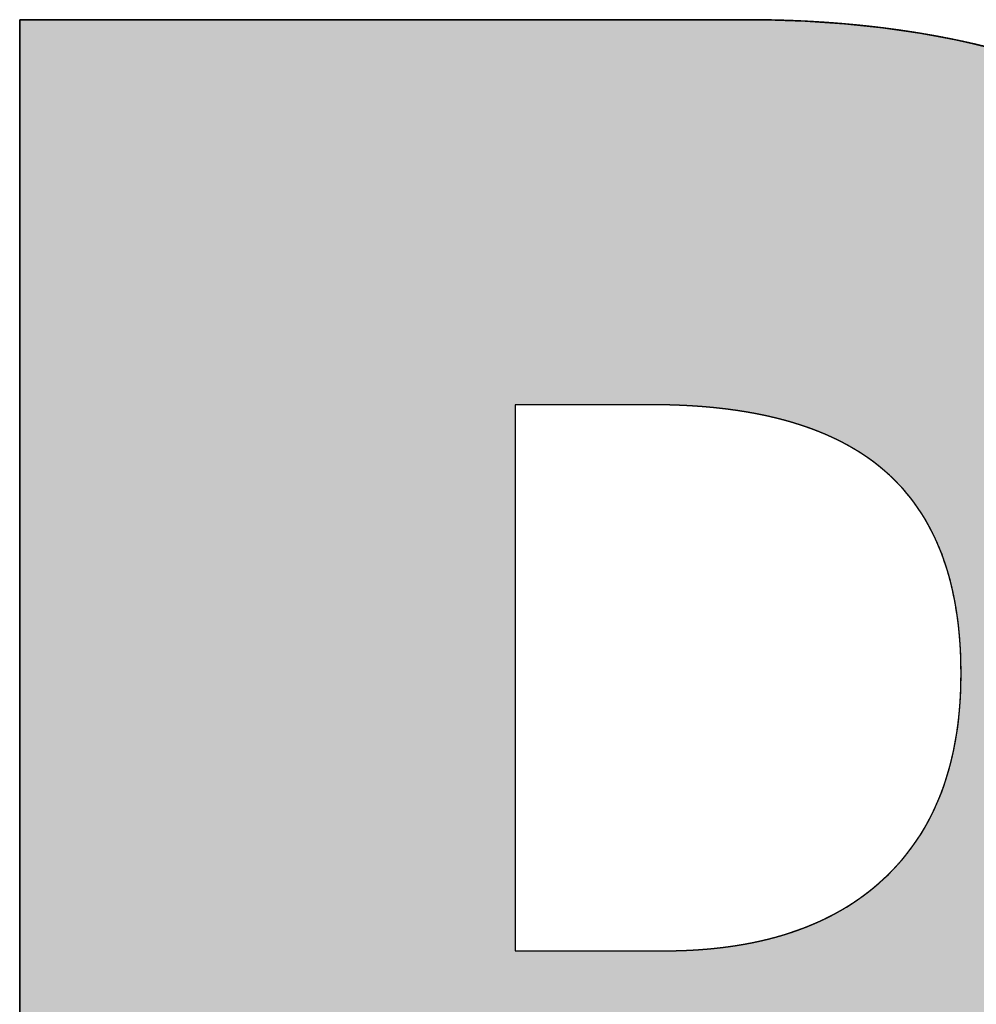
# Model space of a CAD drawing. Units: inches. Extents: x 0.6 to 16.4, y 0.7 to 10.3.
# Drawn here: x 14 to 14.1, y 2 to 2 of the extents above; entities that cross this region are included whole.
import ezdxf

# ---------------------------------------------------------------- set-up
doc = ezdxf.new("R2010")
doc.units = ezdxf.units.IN
doc.header["$MEASUREMENT"] = 0
for name, color, linetype in [('Default', 7, 'Continuous'), ('DV2_Default', 7, 'Continuous'), ('DWGOCC_FORMAT', 7, 'Continuous')]:
    doc.layers.add(name, color=color, linetype=linetype)

# ---------------------------------------------------------------- blocks, each defined once
blk = doc.blocks.new('SE18')
at = {"layer": 'DV2_Default', "linetype": 'Continuous'}
h = blk.add_hatch(color=7, dxfattribs=at)
edge = h.paths.add_edge_path()
edge.add_line((1.321792757596793, 0.06839148969670683), (1.321792757596793, 0.1031123806170869))
edge.add_line((1.321792757596793, 0.1031123806170868), (1.339643708356495, 0.06839148969670648))
edge.add_line((1.339643708356496, 0.06839148969670639), (1.364310101172538, 0.06839148969670639))
edge.add_line((1.364310101172538, 0.06839148969670639), (1.342972260108256, 0.1018112507699661))
edge.add_arc((1.341845151429006, 0.1204392655353694), 0.01866208209377795, 273.4625233388122, 320.1683401060585)
edge.add_line((1.356176318556811, 0.1084855649857508), (1.356367704320744, 0.1087218414642515))
edge.add_line((1.356367704320744, 0.1087218414642515), (1.356555239731669, 0.1089610232211311))
edge.add_line((1.356555239731669, 0.1089610232211311), (1.35673892412869, 0.1092031076128239))
edge.add_line((1.35673892412869, 0.1092031076128239), (1.356918756850925, 0.1094480919957648))
edge.add_line((1.356918756850925, 0.1094480919957648), (1.357094737237473, 0.1096959737263883))
edge.add_line((1.357094737237473, 0.1096959737263883), (1.357266864627439, 0.1099467501611282))
edge.add_line((1.357266864627439, 0.1099467501611282), (1.357435138359941, 0.1102004186564198))
edge.add_line((1.357435138359941, 0.1102004186564198), (1.357599557774083, 0.1104569765686974))
edge.add_line((1.357599557774083, 0.1104569765686974), (1.357760122208981, 0.1107164212543965))
edge.add_line((1.357760122208981, 0.1107164212543965), (1.357916831003736, 0.1109787500699508))
edge.add_line((1.357916831003736, 0.1109787500699508), (1.358069683497453, 0.111243960371795))
edge.add_line((1.358069683497453, 0.111243960371795), (1.35821867902925, 0.1115120495163635))
edge.add_line((1.35821867902925, 0.1115120495163635), (1.35836381693823, 0.1117830148600911))
edge.add_line((1.35836381693823, 0.1117830148600911), (1.358505096563503, 0.1120568537594133))
edge.add_line((1.358505096563503, 0.1120568537594133), (1.358642517244178, 0.1123335635707625))
edge.add_line((1.358642517244178, 0.1123335635707625), (1.358776078319364, 0.1126131416505758))
edge.add_line((1.358776078319364, 0.1126131416505758), (1.358905779128172, 0.1128955853552869))
edge.add_line((1.358905779128172, 0.1128955853552869), (1.359031619009709, 0.1131808920413304))
edge.add_line((1.359031619009709, 0.1131808920413304), (1.359153597303079, 0.1134690590651397))
edge.add_line((1.359153597303079, 0.1134690590651397), (1.359271713347395, 0.1137600837831503))
edge.add_line((1.359271713347395, 0.1137600837831503), (1.359385966481765, 0.1140539635517981))
edge.add_line((1.359385966481765, 0.1140539635517981), (1.359496356045298, 0.1143506957275156))
edge.add_line((1.359496356045298, 0.1143506957275156), (1.359602881377102, 0.1146502776667382))
edge.add_line((1.359602881377102, 0.1146502776667382), (1.359705541816286, 0.1149527067259002))
edge.add_line((1.359705541816286, 0.1149527067259002), (1.359804336701954, 0.1152579802614371))
edge.add_line((1.359804336701954, 0.1152579802614371), (1.359899265373222, 0.115566095629783))
edge.add_line((1.359899265373222, 0.115566095629783), (1.359990327169198, 0.1158770501873723))
edge.add_line((1.359990327169198, 0.1158770501873723), (1.360077521428988, 0.1161908412906394))
edge.add_line((1.360077521428988, 0.1161908412906394), (1.360160847491702, 0.1165074662960199))
edge.add_line((1.360160847491702, 0.1165074662960199), (1.360240304696443, 0.1168269225599472))
edge.add_line((1.360240304696443, 0.1168269225599472), (1.36031589238233, 0.1171492074388567))
edge.add_line((1.36031589238233, 0.1171492074388567), (1.360387609888463, 0.1174743182891826))
edge.add_line((1.360387609888463, 0.1174743182891826), (1.36045545655395, 0.1178022524673601))
edge.add_line((1.36045545655395, 0.1178022524673601), (1.360519431717911, 0.1181330073298228))
edge.add_line((1.360519431717911, 0.1181330073298228), (1.360579534719442, 0.1184665802330058))
edge.add_line((1.360579534719442, 0.1184665802330058), (1.36063576489766, 0.1188029685333438))
edge.add_line((1.36063576489766, 0.1188029685333438), (1.360688121591668, 0.1191421695872714))
edge.add_line((1.360688121591668, 0.1191421695872714), (1.360736604140577, 0.1194841807512232))
edge.add_line((1.360736604140577, 0.1194841807512232), (1.360781211883495, 0.1198289993816335))
edge.add_line((1.360781211883495, 0.1198289993816335), (1.360821944159534, 0.1201766228349372))
edge.add_line((1.360821944159534, 0.1201766228349372), (1.360858800307797, 0.1205270484675687))
edge.add_line((1.360858800307797, 0.1205270484675687), (1.360891779667396, 0.1208802736359624))
edge.add_line((1.360891779667396, 0.1208802736359624), (1.360920881577437, 0.1212362956965536))
edge.add_line((1.360920881577437, 0.1212362956965536), (1.360946105377035, 0.1215951120057763))
edge.add_line((1.360946105377035, 0.1215951120057763), (1.360967450405296, 0.1219567199200657))
edge.add_line((1.360967450405296, 0.1219567199200657), (1.360984916001321, 0.1223211167958556))
edge.add_line((1.360984916001321, 0.1223211167958556), (1.360998501504227, 0.1226882999895813))
edge.add_line((1.360998501504227, 0.1226882999895813), (1.361008206253121, 0.1230582668576767))
edge.add_line((1.361008206253121, 0.1230582668576767), (1.36101402958711, 0.1234310147565769))
edge.add_line((1.36101402958711, 0.1234310147565769), (1.361015970845306, 0.123806541042716))
edge.add_line((1.361015970845306, 0.123806541042716), (1.361012769460064, 0.1242841546926261))
edge.add_line((1.361012769460064, 0.1242841546926261), (1.361003164533304, 0.1247578765185939))
edge.add_line((1.361003164533304, 0.1247578765185939), (1.360987154908457, 0.1252277056945044))
edge.add_line((1.360987154908457, 0.1252277056945044), (1.360964739428972, 0.1256936413942435))
edge.add_line((1.360964739428972, 0.1256936413942435), (1.360935916938281, 0.1261556827916976))
edge.add_line((1.360935916938281, 0.1261556827916976), (1.360900686279836, 0.1266138290607524))
edge.add_line((1.360900686279836, 0.1266138290607524), (1.360859046297062, 0.1270680793752934))
edge.add_line((1.360859046297062, 0.1270680793752934), (1.360810995833411, 0.1275184329092065))
edge.add_line((1.360810995833411, 0.1275184329092065), (1.360756533732321, 0.1279648888363774))
edge.add_line((1.360756533732321, 0.1279648888363774), (1.360695658837228, 0.1284074463306926))
edge.add_line((1.360695658837228, 0.1284074463306926), (1.360628369991574, 0.128846104566037))
edge.add_line((1.360628369991574, 0.128846104566037), (1.3605546660388, 0.1292808627162967))
edge.add_line((1.3605546660388, 0.1292808627162967), (1.36047454582234, 0.1297117199553579))
edge.add_line((1.36047454582234, 0.1297117199553579), (1.360388008185648, 0.1301386754571054))
edge.add_line((1.360388008185648, 0.1301386754571054), (1.360295051972154, 0.1305617283954263))
edge.add_line((1.360295051972154, 0.1305617283954263), (1.360195676025301, 0.1309808779442063))
edge.add_line((1.360195676025301, 0.1309808779442063), (1.360089879188523, 0.1313961232773302))
edge.add_line((1.360089879188523, 0.1313961232773302), (1.359977660305269, 0.1318074635686846))
edge.add_line((1.359977660305269, 0.1318074635686846), (1.359859018218977, 0.1322148979921551))
edge.add_line((1.359859018218977, 0.1322148979921551), (1.35973395177308, 0.1326184257216272))
edge.add_line((1.35973395177308, 0.1326184257216272), (1.359602459811029, 0.1330180459309864))
edge.add_line((1.359602459811029, 0.1330180459309864), (1.359464541176257, 0.1334137577941199))
edge.add_line((1.359464541176257, 0.1334137577941199), (1.359320194712206, 0.1338055604849129))
edge.add_line((1.359320194712206, 0.1338055604849129), (1.359169419262315, 0.1341934531772506))
edge.add_line((1.359169419262315, 0.1341934531772506), (1.359012213670027, 0.1345774350450193))
edge.add_line((1.359012213670027, 0.1345774350450193), (1.358848576778781, 0.1349575052621055))
edge.add_line((1.358848576778781, 0.1349575052621055), (1.358678507432012, 0.1353336630023931))
edge.add_line((1.358678507432012, 0.1353336630023931), (1.35850200447317, 0.1357059074397697))
edge.add_line((1.35850200447317, 0.1357059074397697), (1.358319066745688, 0.1360742377481206))
edge.add_line((1.358319066745688, 0.1360742377481206), (1.358129693093009, 0.1364386531013309))
edge.add_line((1.358129693093009, 0.1364386531013309), (1.357933882358571, 0.1367991526732877))
edge.add_line((1.357933882358571, 0.1367991526732877), (1.357731633385812, 0.1371557356378754))
edge.add_line((1.357731633385812, 0.1371557356378754), (1.357522945018179, 0.1375084011689811))
edge.add_line((1.357522945018179, 0.1375084011689811), (1.357307816099105, 0.1378571484404896))
edge.add_line((1.357307816099105, 0.1378571484404896), (1.357086245472036, 0.1382019766262874))
edge.add_line((1.357086245472036, 0.1382019766262874), (1.356858231980413, 0.1385428849002599))
edge.add_line((1.356858231980413, 0.1385428849002599), (1.356623774467668, 0.1388798724362936))
edge.add_line((1.356623774467668, 0.1388798724362936), (1.356382871777248, 0.1392129384082734))
edge.add_line((1.356382871777248, 0.1392129384082734), (1.356135522752592, 0.1395420819900859))
edge.add_line((1.356135522752592, 0.1395420819900859), (1.355881726237138, 0.1398673023556158))
edge.add_line((1.355881726237138, 0.1398673023556158), (1.355621481074325, 0.1401885986787499))
edge.add_line((1.355621481074325, 0.1401885986787499), (1.355354786107597, 0.1405059701333737))
edge.add_line((1.355354786107597, 0.1405059701333737), (1.355081640180396, 0.1408194158933735))
edge.add_line((1.355081640180396, 0.1408194158933735), (1.354802042136155, 0.1411289351326346))
edge.add_line((1.354802042136155, 0.1411289351326346), (1.354515990818321, 0.1414345270250421))
edge.add_line((1.354515990818321, 0.1414345270250421), (1.35422348507033, 0.1417361907444836))
edge.add_line((1.35422348507033, 0.1417361907444836), (1.353924523735621, 0.1420339254648431))
edge.add_line((1.353924523735621, 0.1420339254648431), (1.353619105657641, 0.1423277303600075))
edge.add_line((1.353619105657641, 0.1423277303600075), (1.353307229679821, 0.1426176046038621))
edge.add_line((1.353307229679821, 0.1426176046038621), (1.352988894645609, 0.1429035473702931))
edge.add_line((1.352988894645609, 0.1429035473702931), (1.352827649530486, 0.1430443141163416))
edge.add_line((1.352827649530486, 0.1430443141163416), (1.35266527253566, 0.1431836701898019))
edge.add_line((1.35266527253566, 0.1431836701898019), (1.352501763557871, 0.1433216155080625))
edge.add_line((1.352501763557871, 0.1433216155080625), (1.352337122493847, 0.1434581499885113))
edge.add_line((1.352337122493847, 0.1434581499885113), (1.352171349240328, 0.1435932735485377))
edge.add_line((1.352171349240328, 0.1435932735485377), (1.352004443694046, 0.1437269861055293))
edge.add_line((1.352004443694046, 0.1437269861055293), (1.351836405751747, 0.1438592875768756))
edge.add_line((1.351836405751747, 0.1438592875768756), (1.35166723531016, 0.1439901778799655))
edge.add_line((1.35166723531016, 0.1439901778799655), (1.351496932266016, 0.1441196569321863))
edge.add_line((1.351496932266016, 0.1441196569321863), (1.351325496516058, 0.1442477246509273))
edge.add_line((1.351325496516058, 0.1442477246509273), (1.351152927957012, 0.1443743809535767))
edge.add_line((1.351152927957012, 0.1443743809535767), (1.350979226485624, 0.1444996257575233))
edge.add_line((1.350979226485624, 0.1444996257575233), (1.350804391998631, 0.1446234589801567))
edge.add_line((1.350804391998631, 0.1446234589801567), (1.350628424392758, 0.1447458805388639))
edge.add_line((1.350628424392758, 0.1447458805388639), (1.350451323564744, 0.1448668903510333))
edge.add_line((1.350451323564744, 0.1448668903510333), (1.350273089411335, 0.1449864883340553))
edge.add_line((1.350273089411335, 0.1449864883340553), (1.350093721829257, 0.1451046744053177))
edge.add_line((1.350093721829257, 0.1451046744053177), (1.349913220715255, 0.145221448482209))
edge.add_line((1.349913220715255, 0.145221448482209), (1.349731585966049, 0.1453368104821173))
edge.add_line((1.349731585966049, 0.1453368104821173), (1.349548817478382, 0.1454507603224311))
edge.add_line((1.349548817478382, 0.1454507603224311), (1.349364915148996, 0.1455632979205395))
edge.add_line((1.349364915148996, 0.1455632979205395), (1.349179878874619, 0.1456744231938307))
edge.add_line((1.349179878874619, 0.1456744231938307), (1.348993708551987, 0.1457841360596945))
edge.add_line((1.348993708551987, 0.1457841360596945), (1.348806404077841, 0.1458924364355174))
edge.add_line((1.348806404077841, 0.1458924364355174), (1.348617965348918, 0.1459993242386903))
edge.add_line((1.348617965348918, 0.1459993242386903), (1.348428392261942, 0.1461047993865998))
edge.add_line((1.348428392261942, 0.1461047993865998), (1.348237684713659, 0.1462088617966351))
edge.add_line((1.348237684713659, 0.1462088617966351), (1.348045842600806, 0.1463115113861857))
edge.add_line((1.348045842600806, 0.1463115113861857), (1.34785286582011, 0.1464127480726387))
edge.add_line((1.34785286582011, 0.1464127480726387), (1.347658754268316, 0.1465125717733846))
edge.add_line((1.347658754268316, 0.1465125717733846), (1.347463507842152, 0.1466109824058099))
edge.add_line((1.347463507842152, 0.1466109824058099), (1.347267126438361, 0.1467079798873043))
edge.add_line((1.347267126438361, 0.1467079798873043), (1.347069609953671, 0.146803564135257))
edge.add_line((1.347069609953671, 0.146803564135257), (1.34687095828482, 0.1468977350670544))
edge.add_line((1.34687095828482, 0.1468977350670544), (1.34667117132855, 0.1469904926000871))
edge.add_line((1.34667117132855, 0.1469904926000871), (1.346470248981593, 0.1470818366517435))
edge.add_line((1.346470248981593, 0.1470818366517435), (1.34626819114068, 0.1471717671394108))
edge.add_line((1.34626819114068, 0.1471717671394108), (1.34606499770255, 0.1472602839804793))
edge.add_line((1.34606499770255, 0.1472602839804793), (1.345860668563942, 0.1473473870923359))
edge.add_line((1.345860668563942, 0.1473473870923359), (1.345655203621588, 0.1474330763923706))
edge.add_line((1.345655203621588, 0.1474330763923706), (1.345448602772221, 0.1475173517979718))
edge.add_line((1.345448602772221, 0.1475173517979718), (1.345240865912585, 0.1476002132265273))
edge.add_line((1.345240865912585, 0.1476002132265273), (1.345031992939409, 0.1476816605954259))
edge.add_line((1.345031992939409, 0.1476816605954259), (1.344821983749432, 0.1477616938220567))
edge.add_line((1.344821983749432, 0.1477616938220567), (1.344610838239387, 0.1478403128238077))
edge.add_line((1.344610838239387, 0.1478403128238077), (1.344398556306013, 0.1479175175180676))
edge.add_line((1.344398556306013, 0.1479175175180676), (1.34418513784604, 0.1479933078222246))
edge.add_line((1.34418513784604, 0.1479933078222246), (1.34397058275621, 0.148067683653669))
edge.add_line((1.34397058275621, 0.148067683653669), (1.343754890933258, 0.1481406449297871))
edge.add_line((1.343754890933258, 0.1481406449297871), (1.343538062273916, 0.1482121915679695))
edge.add_line((1.343538062273916, 0.1482121915679695), (1.343320096674924, 0.1482823234856032))
edge.add_line((1.343320096674924, 0.1482823234856032), (1.343100994033014, 0.1483510406000779))
edge.add_line((1.343100994033014, 0.1483510406000779), (1.342880754244925, 0.1484183428287813))
edge.add_line((1.342880754244925, 0.1484183428287813), (1.342659377207388, 0.1484842300891027))
edge.add_line((1.342659377207388, 0.1484842300891027), (1.342436862817141, 0.14854870229843))
edge.add_line((1.342436862817141, 0.14854870229843), (1.342213210970925, 0.1486117593741527))
edge.add_line((1.342213210970925, 0.1486117593741527), (1.341988421565471, 0.1486734012336584))
edge.add_line((1.341988421565471, 0.1486734012336584), (1.341762494497514, 0.1487336277943365))
edge.add_line((1.341762494497514, 0.1487336277943365), (1.341535429663789, 0.1487924389735746))
edge.add_line((1.341535429663789, 0.1487924389735746), (1.341307226961034, 0.1488498346887623))
edge.add_line((1.341307226961034, 0.1488498346887623), (1.341077886285984, 0.1489058148572879))
edge.add_line((1.341077886285984, 0.1489058148572879), (1.340847407535378, 0.1489603793965393))
edge.add_line((1.340847407535378, 0.1489603793965393), (1.340615790605947, 0.1490135282239056))
edge.add_line((1.340615790605947, 0.1490135282239056), (1.340383035394424, 0.149065261256776))
edge.add_line((1.340383035394424, 0.149065261256776), (1.340149141797552, 0.1491155784125375))
edge.add_line((1.340149141797552, 0.1491155784125375), (1.339914109712065, 0.1491644796085807))
edge.add_line((1.339914109712065, 0.1491644796085807), (1.339677939034695, 0.1492119647622925))
edge.add_line((1.339677939034695, 0.1492119647622925), (1.339440629662183, 0.1492580337910629))
edge.add_line((1.339440629662183, 0.1492580337910629), (1.33920218149126, 0.1493026866122786))
edge.add_line((1.33920218149126, 0.1493026866122786), (1.338962594418664, 0.1493459231433301))
edge.add_line((1.338962594418664, 0.1493459231433301), (1.338721868341132, 0.1493877433016051))
edge.add_line((1.338721868341132, 0.1493877433016051), (1.338480003155397, 0.1494281470044925))
edge.add_line((1.338480003155397, 0.1494281470044925), (1.338236998758193, 0.1494671341693796))
edge.add_line((1.338236998758193, 0.1494671341693796), (1.337992855046265, 0.1495047047136566))
edge.add_line((1.337992855046265, 0.1495047047136566), (1.337747571916339, 0.1495408585547118))
edge.add_line((1.337747571916339, 0.1495408585547118), (1.337501149265155, 0.1495755956099329))
edge.add_line((1.337501149265155, 0.1495755956099329), (1.337253586989442, 0.1496089157967093))
edge.add_line((1.337253586989442, 0.1496089157967093), (1.33700488498595, 0.1496408190324297))
edge.add_line((1.33700488498595, 0.1496408190324297), (1.336755043151404, 0.1496713052344818))
edge.add_line((1.336755043151404, 0.1496713052344818), (1.336504061382538, 0.1497003743202545))
edge.add_line((1.336504061382538, 0.1497003743202545), (1.336251939576092, 0.149728026207137))
edge.add_line((1.336251939576092, 0.149728026207137), (1.335998677628803, 0.1497542608125171))
edge.add_line((1.335998677628803, 0.1497542608125171), (1.335744275437408, 0.1497790780537844))
edge.add_line((1.335744275437408, 0.1497790780537844), (1.335488732898634, 0.1498024778483265))
edge.add_line((1.335488732898634, 0.1498024778483265), (1.335232049909228, 0.1498244601135319))
edge.add_line((1.335232049909228, 0.1498244601135319), (1.334974226365919, 0.1498450247667895))
edge.add_line((1.334974226365919, 0.1498450247667895), (1.334715262165441, 0.1498641717254889))
edge.add_line((1.334715262165441, 0.1498641717254889), (1.334455157204534, 0.1498819009070167))
edge.add_line((1.334455157204534, 0.1498819009070167), (1.334193911379938, 0.1498982122287633))
edge.add_line((1.334193911379938, 0.1498982122287633), (1.333931524588378, 0.1499131056081167))
edge.add_line((1.333931524588378, 0.1499131056081167), (1.333667996726593, 0.1499265809624646))
edge.add_line((1.333667996726593, 0.1499265809624646), (1.333403327691322, 0.1499386382091958))
edge.add_line((1.333403327691322, 0.1499386382091958), (1.333137517379301, 0.1499492772657005))
edge.add_line((1.333137517379301, 0.1499492772657005), (1.332870565687264, 0.149958498049366))
edge.add_line((1.332870565687264, 0.149958498049366), (1.332602472511944, 0.1499663004775802))
edge.add_line((1.332602472511944, 0.1499663004775802), (1.332333237750085, 0.1499726844677332))
edge.add_line((1.332333237750085, 0.1499726844677332), (1.332062861298413, 0.1499776499372127))
edge.add_line((1.332062861298413, 0.1499776499372127), (1.33179134305367, 0.1499811968034073))
edge.add_line((1.33179134305367, 0.1499811968034073), (1.331518682912588, 0.1499833249837055))
edge.add_line((1.331518682912588, 0.1499833249837055), (1.331244880771907, 0.1499840343954966))
edge.add_line((1.331244880771907, 0.1499840343954966), (1.301312010003232, 0.1499840343954966))
edge.add_line((1.301312010003231, 0.1499840343954966), (1.301312010003231, 0.06839148969670641))
edge.add_line((1.301312010003231, 0.06839148969670639), (1.321792757596794, 0.06839148969670639))
h.paths.add_polyline_path([(1.327899118307881, 0.1115112082016738), (1.328016774557693, 0.1115115015100745), (1.328133887843952, 0.1115123815867303), (1.328250458373192, 0.1115138486588227), (1.328366486351937, 0.1115159029535338), (1.328481971986715, 0.1115185446980436), (1.328596915484063, 0.1115217741195351), (1.328711317050498, 0.1115255914451887), (1.328825176892559, 0.1115299969021861), (1.328938495216766, 0.1115349907177088), (1.329051272229652, 0.1115405731189381), (1.329163508137741, 0.1115467443330551), (1.329275203147565, 0.1115535045872413), (1.329386357465658, 0.1115608541086788), (1.329496971298539, 0.1115687931245479), (1.329607044852741, 0.1115773218620306), (1.329716578334791, 0.1115864405483082), (1.329825571951218, 0.1115961494105628), (1.32993402590856, 0.1116064486759749), (1.330041940413329, 0.1116173385717263), (1.330149315672065, 0.1116288193249984), (1.330256151891289, 0.1116408911629716), (1.330362449277535, 0.1116535543128285), (1.330468208037328, 0.1116668090017507), (1.330573428377201, 0.1116806554569185), (1.33067811050368, 0.1116950939055141), (1.330782254623294, 0.111710124574719), (1.330885860942567, 0.111725747691714), (1.330988929668036, 0.1117419634836805), (1.331091461006226, 0.1117587721778004), (1.331193455163662, 0.1117761740012548), (1.331294912346873, 0.1117941691812252), (1.331395832762398, 0.1118127579448935), (1.331496216616751, 0.1118319405194406), (1.33159606411647, 0.1118517171320472), (1.331695375468081, 0.1118720880098962), (1.33179415087811, 0.1118930533801681), (1.33189239055309, 0.1119146134700437), (1.331990094699544, 0.1119367685067059), (1.332087263524008, 0.111959518717335), (1.332183897233003, 0.1119828643291121), (1.332279996033062, 0.1120068055692203), (1.332375560130712, 0.1120313426648392), (1.332470589732484, 0.1120564758431515), (1.3325650850449, 0.1120822053313373), (1.332659046274498, 0.1121085313565797), (1.332752473627799, 0.1121354541460584), (1.332845367311332, 0.1121629739269552), (1.332937727531631, 0.1121910909264519), (1.333029554495221, 0.1122198053717303), (1.333120848408628, 0.1122491174899714), (1.333211609478385, 0.1122790275083561), (1.333301837911019, 0.1123095356540667), (1.333391533913058, 0.1123406421542841), (1.333480697691032, 0.1123723472361893), (1.333569329451468, 0.1124046511269641), (1.333657429400894, 0.1124375540537903), (1.333744997745841, 0.1124710562438489), (1.333832034692836, 0.1125051579243217), (1.33391854044841, 0.1125398593223892), (1.334004515219084, 0.1125751606652332), (1.334089959211395, 0.1126110621800356), (1.33417487263187, 0.1126475640939772), (1.334259255687032, 0.1126846666342405), (1.334343108583415, 0.1127223700280053), (1.334426431527547, 0.1127606745024536), (1.334509224725954, 0.1127995802847672), (1.334591488385165, 0.1128390876021275), (1.334673222711714, 0.1128791966817158), (1.334754427912122, 0.1129199077507126), (1.334835104192919, 0.1129612210363007), (1.334915251760641, 0.113003136765661), (1.334994870821806, 0.1130456551659744), (1.335073961582946, 0.1130887764644224), (1.335152524250594, 0.1131325008881872), (1.335230559031279, 0.1131768286644497), (1.335308066131521, 0.1132217600203913), (1.335385045757853, 0.1132672951831926), (1.335461498116807, 0.1133134343800366), (1.335537423414909, 0.1133601778381039), (1.335612821858685, 0.1134075257845755), (1.335687693654664, 0.1134554784466331), (1.33576203900938, 0.1135040360514585), (1.335835858129357, 0.1135531988262328), (1.33590915122112, 0.1136029669981373), (1.335981918491209, 0.1136533407943534), (1.336054160146142, 0.1137043204420629), (1.336125876392451, 0.1137559061684468), (1.336197067436665, 0.1138080982006859), (1.336267733485313, 0.1138608967659636), (1.336337874744922, 0.1139143020914588), (1.336407491422019, 0.1139683144043548), (1.336476583723137, 0.1140229339318322), (1.336545151854802, 0.1140781609010721), (1.336613196023544, 0.1141339955392566), (1.336680716435888, 0.1141904380735674), (1.336747713298367, 0.1142474887311846), (1.336814186817506, 0.1143051477392909), (1.336880137199833, 0.1143634153250663), (1.336945564651883, 0.1144222917156936), (1.337010469380179, 0.1144817771383537), (1.337137236602425, 0.1146013489060183), (1.337261442870689, 0.1147229694368712), (1.337383088184966, 0.1148466387309113), (1.33750217254526, 0.1149723567881402), (1.337618695951573, 0.1151001236085571), (1.337732658403892, 0.1152299391921607), (1.337844059902233, 0.1153618035389528), (1.337952900446584, 0.1154957166489323), (1.338059180036957, 0.1156316785221003), (1.338162898673344, 0.1157696891584563), (1.338264056355744, 0.115909748557999), (1.338362653084159, 0.1160518567207305), (1.338458688858585, 0.1161960136466491), (1.338552163679033, 0.1163422193357562), (1.338643077545493, 0.1164904737880508), (1.338731430457971, 0.1166407770035334), (1.338817222416459, 0.1167931289822035), (1.338900453420967, 0.1169475297240625), (1.338981123471491, 0.1171039792291086), (1.339059232568026, 0.1172624774973423), (1.33913478071058, 0.1174230245287644), (1.339207767899147, 0.1175856203233741), (1.33927819413373, 0.1177502648811717), (1.339346059414325, 0.1179169582021569), (1.339411363740936, 0.11808570028633), (1.339474107113567, 0.1182564911336912), (1.339534289532208, 0.1184293307442399), (1.339591910996866, 0.1186042191179766), (1.339646971507539, 0.1187811562549013), (1.339699471064227, 0.1189601421550139), (1.339749409666933, 0.1191411768183142), (1.339796787315651, 0.1193242602448019), (1.339841604010385, 0.1195093924344781), (1.339883859751136, 0.1196965733873423), (1.339923554537899, 0.1198858031033936), (1.339960688370679, 0.1200770815826333), (1.339995261249474, 0.1202704088250606), (1.340027273174286, 0.1204657848306758), (1.340056724145107, 0.1206632095994791), (1.340083614161948, 0.1208626831314699), (1.340107943224805, 0.1210642054266486), (1.340129711333676, 0.1212677764850154), (1.340148918488563, 0.1214733963065697), (1.340165564689462, 0.1216810648913116), (1.340179649936379, 0.1218907822392423), (1.340191174229311, 0.1221025483503602), (1.34020013756826, 0.122316363224666), (1.34020653995322, 0.1225322268621598), (1.340210381384198, 0.1227501392628412), (1.34021166186119, 0.1229701004267105), (1.340210402037052, 0.1231942704771485), (1.34020662256464, 0.123416134677663), (1.340200323443954, 0.1236356920369168), (1.340191504674985, 0.1238529415635732), (1.340180166257747, 0.1240678822662953), (1.340166308192233, 0.1242805131537459), (1.340149930478441, 0.1244908332345882), (1.340131033116378, 0.1246988415174846), (1.340109616106037, 0.1249045370110986), (1.340085679447421, 0.1251079187240935), (1.34005922314053, 0.1253089856651317), (1.340030247185364, 0.1255077368428763), (1.339998751581922, 0.1257041712659897), (1.339964736330204, 0.1258982879431358), (1.33992820143021, 0.1260900858829772), (1.339889146881942, 0.1262795640941765), (1.339847572685398, 0.126466721585397), (1.339803478840578, 0.1266515573653026), (1.339756865347484, 0.126834070442555), (1.339707732206112, 0.1270142598258173), (1.339656079416468, 0.1271921245237531), (1.339601906978547, 0.1273676635450247), (1.339545214892352, 0.1275408758982954), (1.339486003157882, 0.1277117605922284), (1.339424271775135, 0.1278803166354865), (1.339360020744113, 0.1280465430367319), (1.339293250064815, 0.1282104388046292), (1.339223959737243, 0.1283720029478403), (1.339152149761395, 0.128531234475028), (1.339077820137272, 0.1286881323948559), (1.339000970864872, 0.1288426957159867), (1.338921601944197, 0.1289949234470829), (1.338839713375243, 0.1291448145968079), (1.338755305158022, 0.1292923681738252), (1.338668377292521, 0.1294375831867969), (1.338578929778746, 0.1295804586443867), (1.338486962616694, 0.129720993555257), (1.338392475806369, 0.129859186928071), (1.338295469347766, 0.1299950377714914), (1.338195943240889, 0.1301285450941823), (1.338093897485733, 0.1302597079048047), (1.337989332082307, 0.1303885252120236), (1.337882247030601, 0.1305149960245005), (1.337772642330624, 0.1306391193508993), (1.33766051798237, 0.1307608941998826), (1.337545873985842, 0.1308803195801134), (1.337428710341035, 0.1309973945002545), (1.337309027047958, 0.1311121179689692), (1.337186824106601, 0.1312244889949197), (1.337062101516969, 0.1313345065867701), (1.336998262496628, 0.1313892676551451), (1.336933760437041, 0.1314434712410129), (1.336868595255595, 0.131497117488943), (1.336802766869679, 0.1315502065435061), (1.336736275196678, 0.1316027385492715), (1.336669120153985, 0.1316547136508088), (1.336601301658989, 0.13170613199269), (1.336532819629078, 0.1317569937194834), (1.336463673981637, 0.1318072989757595), (1.33639386463406, 0.1318570479060872), (1.336323391503727, 0.131906240655038), (1.336252254508032, 0.1319548773671806), (1.336180453564367, 0.1320029581870865), (1.336107988590115, 0.1320504832593246), (1.336034859502668, 0.1320974527284648), (1.335961066219408, 0.132143866739078), (1.335886608657736, 0.1321897254357332), (1.335811486735034, 0.1322350289630014), (1.335735700368689, 0.1322797774654512), (1.335659249476089, 0.1323239710876538), (1.335582133974624, 0.1323676099741782), (1.335504353781682, 0.1324106942695953), (1.335425908814655, 0.1324532241184744), (1.335346798990923, 0.132495199665386), (1.335267024227887, 0.1325366210548999), (1.335186584442924, 0.1325774884315853), (1.33510547955343, 0.1326178019400137), (1.335023709476795, 0.1326575617247543), (1.334941274130399, 0.1326967679303772), (1.334858173431638, 0.1327354207014517), (1.334774407297894, 0.1327735201825484), (1.334689975646565, 0.1328110665182378), (1.334604878395032, 0.1328480598530888), (1.334519115460688, 0.1328845003316719), (1.334432686760918, 0.1329203880985577), (1.334345592213111, 0.1329557232983154), (1.334257831734659, 0.1329905060755152), (1.334169405242946, 0.1330247365747268), (1.334080312655361, 0.1330584149405198), (1.333990553889299, 0.1330915413174654), (1.33390012886214, 0.1331241158501335), (1.333809037491276, 0.1331561386830926), (1.333717279694101, 0.1331876099609146), (1.333624855387994, 0.1332185298281678), (1.333531764490349, 0.1332488984294229), (1.333438006918554, 0.1332787159092508), (1.333343582589993, 0.1333079824122194), (1.333248491422065, 0.1333366980829003), (1.333152733332149, 0.133364863065863), (1.333056308237639, 0.1333924775056778), (1.332959216055924, 0.1334195415469139), (1.332861456704387, 0.1334460553341423), (1.332763030100418, 0.1334720190119327), (1.33266393616141, 0.1334974327248544), (1.332564174804752, 0.1335222966174783), (1.332463745947823, 0.1335466108343732), (1.332362649508024, 0.1335703755201103), (1.332260885402734, 0.1335935908192591), (1.332158453549347, 0.133616256876389), (1.33205535386525, 0.1336383738360714), (1.331951586267829, 0.133659941842875), (1.331847150674481, 0.1336809610413705), (1.331742047002582, 0.1337014315761271), (1.331636275169531, 0.1337213535917154), (1.331529835092709, 0.1337407272327056), (1.331422726689512, 0.1337595526436672), (1.331314949877326, 0.1337778299691701), (1.331206504573537, 0.1337955593537852), (1.331097390695534, 0.1338127409420813), (1.330987608160706, 0.133829374878629), (1.330877156886446, 0.1338454613079985), (1.330766036790134, 0.1338610003747593), (1.330654247789168, 0.1338759922234809), (1.330541789800929, 0.1338904369987346), (1.330428662742809, 0.1339043348450892), (1.330314866532198, 0.1339176859071158), (1.330200401086481, 0.1339304903293832), (1.330085266323049, 0.1339427482564624), (1.329969462159292, 0.133954459832923), (1.329852988512593, 0.1339656252033343), (1.329735845300345, 0.1339762445122674), (1.329618032439937, 0.1339863179042915), (1.329499549848757, 0.1339958455239771), (1.329380397444188, 0.134004827515894), (1.329260575143628, 0.1340132640246119), (1.329140082864461, 0.1340211551947008), (1.329018920524074, 0.1340285011707318), (1.328897088039858, 0.1340353020972733), (1.328774585329201, 0.1340415581188963), (1.32865141230949, 0.13404726938017), (1.328527568898116, 0.134052436025665), (1.328403055012465, 0.1340570581999514), (1.328277870569927, 0.1340611360475985), (1.328152015487895, 0.1340646697131769), (1.328025489683748, 0.1340676593412562), (1.327898293074883, 0.134070105076407), (1.327770425578684, 0.1340720070631982), (1.327641887112541, 0.1340733654462007), (1.327512677593841, 0.1340741803699843), (1.327382796939977, 0.134074451979119), (1.321792757596793, 0.134074451979119), (1.321792757596793, 0.1115112082016734)])
at = {"layer": 'DV2_Default', "color": 7, "linetype": 'Continuous'}
for p, q in [((1.331244880771907, 0.1499840343954966), (1.301312010003232, 0.1499840343954966)), ((1.301312010003231, 0.1499840343954966), (1.301312010003231, 0.06839148969670641)), ((1.327382796939977, 0.134074451979119), (1.321792757596792, 0.134074451979119)), ((1.321792757596793, 0.134074451979119), (1.321792757596793, 0.1115112082016735)), ((1.321792757596793, 0.1115112082016734), (1.327899118307882, 0.1115112082016739))]:
    blk.add_line(p, q, dxfattribs=at)
for points, knots in [([(1.352988894645609, 0.1429035473702931), (1.352827649530486, 0.1430443141163416), (1.35266527253566, 0.1431836701898019), (1.352501763557871, 0.1433216155080625), (1.352337122493847, 0.1434581499885113), (1.352171349240328, 0.1435932735485377), (1.352004443694046, 0.1437269861055293), (1.351836405751747, 0.1438592875768756), (1.35166723531016, 0.1439901778799655), (1.351496932266016, 0.1441196569321863), (1.351325496516058, 0.1442477246509273), (1.351152927957012, 0.1443743809535767), (1.350979226485624, 0.1444996257575233), (1.350804391998631, 0.1446234589801567), (1.350628424392758, 0.1447458805388639), (1.350451323564744, 0.1448668903510333), (1.350273089411335, 0.1449864883340553), (1.350093721829257, 0.1451046744053177), (1.349913220715255, 0.145221448482209), (1.349731585966049, 0.1453368104821173), (1.349548817478382, 0.1454507603224311), (1.349364915148996, 0.1455632979205395), (1.349179878874619, 0.1456744231938307), (1.348993708551987, 0.1457841360596945), (1.348806404077841, 0.1458924364355174), (1.348617965348918, 0.1459993242386903), (1.348428392261942, 0.1461047993865998), (1.348237684713659, 0.1462088617966351), (1.348045842600806, 0.1463115113861857), (1.34785286582011, 0.1464127480726387), (1.347658754268316, 0.1465125717733846), (1.347463507842152, 0.1466109824058099), (1.347267126438361, 0.1467079798873043), (1.347069609953671, 0.146803564135257), (1.34687095828482, 0.1468977350670544), (1.34667117132855, 0.1469904926000871), (1.346470248981593, 0.1470818366517435), (1.34626819114068, 0.1471717671394108), (1.34606499770255, 0.1472602839804793), (1.345860668563942, 0.1473473870923359), (1.345655203621588, 0.1474330763923706), (1.345448602772221, 0.1475173517979718), (1.345240865912585, 0.1476002132265273), (1.345031992939409, 0.1476816605954259), (1.344821983749432, 0.1477616938220567), (1.344610838239387, 0.1478403128238077), (1.344398556306013, 0.1479175175180676), (1.34418513784604, 0.1479933078222246), (1.34397058275621, 0.148067683653669), (1.343754890933258, 0.1481406449297871), (1.343538062273916, 0.1482121915679695), (1.343320096674924, 0.1482823234856032), (1.343100994033014, 0.1483510406000779), (1.342880754244925, 0.1484183428287813), (1.342659377207388, 0.1484842300891027), (1.342436862817141, 0.14854870229843), (1.342213210970925, 0.1486117593741527), (1.341988421565471, 0.1486734012336584), (1.341762494497514, 0.1487336277943365), (1.341535429663789, 0.1487924389735746), (1.341307226961034, 0.1488498346887623), (1.341077886285984, 0.1489058148572879), (1.340847407535378, 0.1489603793965393), (1.340615790605947, 0.1490135282239056), (1.340383035394424, 0.149065261256776), (1.340149141797552, 0.1491155784125375), (1.339914109712065, 0.1491644796085807), (1.339677939034695, 0.1492119647622925), (1.339440629662183, 0.1492580337910629), (1.33920218149126, 0.1493026866122786), (1.338962594418664, 0.1493459231433301), (1.338721868341132, 0.1493877433016051), (1.338480003155397, 0.1494281470044925), (1.338236998758193, 0.1494671341693796), (1.337992855046265, 0.1495047047136566), (1.337747571916339, 0.1495408585547118), (1.337501149265155, 0.1495755956099329), (1.337253586989442, 0.1496089157967093), (1.33700488498595, 0.1496408190324297), (1.336755043151404, 0.1496713052344818), (1.336504061382538, 0.1497003743202545), (1.336251939576092, 0.149728026207137), (1.335998677628803, 0.1497542608125171), (1.335744275437408, 0.1497790780537844), (1.335488732898634, 0.1498024778483265), (1.335232049909228, 0.1498244601135319), (1.334974226365919, 0.1498450247667895), (1.334715262165441, 0.1498641717254889), (1.334455157204534, 0.1498819009070167), (1.334193911379938, 0.1498982122287633), (1.333931524588378, 0.1499131056081167), (1.333667996726593, 0.1499265809624646), (1.333403327691322, 0.1499386382091958), (1.333137517379301, 0.1499492772657005), (1.332870565687264, 0.149958498049366), (1.332602472511944, 0.1499663004775802), (1.332333237750085, 0.1499726844677332), (1.332062861298413, 0.1499776499372127), (1.33179134305367, 0.1499811968034073), (1.331518682912588, 0.1499833249837055), (1.331244880771907, 0.1499840343954966)], [0, 0, 0.009152065108696929, 0.01830124719546016, 0.02744820028245614, 0.03659357901019099, 0.04573803849714208, 0.0548822341995744, 0.06402682177002626, 0.07317245691744892, 0.08231979526528657, 0.09146949221072084, 0.1006222027844403, 0.1097785815099702, 0.1189392822644725, 0.1281049581404391, 0.1372762613065849, 0.1464538428717184, 0.1556383527492848, 0.1648304395220936, 0.1740307503105921, 0.1832399306400959, 0.1924586243116814, 0.2016874732749635, 0.2109271175012319, 0.2201781948599533, 0.2294413409971955, 0.2387171892166006, 0.24800637036132, 0.2573095127002308, 0.2666272418160659, 0.2759601804954333, 0.2853089486227853, 0.2946741630760189, 0.3040564376262153, 0.3134563828387619, 0.3228746059786077, 0.3323117109185283, 0.3417682980496872, 0.3512449641958, 0.3607423025302554, 0.3702609024968031, 0.3798013497328884, 0.3893642259961368, 0.3989501090948884, 0.4085595728207363, 0.4181931868853347, 0.4278515168592574, 0.4375351241158188, 0.4472445657754826, 0.4569803946560425, 0.4667431592243697, 0.4765334035515222, 0.4863516672712252, 0.4961984855407902, 0.5060743890061646, 0.5159799037683314, 0.5259155513537263, 0.5358818486876411, 0.5458793080695832, 0.5559084371517627, 0.5659697389204177, 0.576063711679552, 0.5861908490375067, 0.5963516398960969, 0.6065465684413228, 0.6167761141374745, 0.6270407517233386, 0.6373409512105653, 0.647677177883683, 0.6580498923035191, 0.6684595503110233, 0.6789066030345534, 0.6893914968984977, 0.6999146736333535, 0.7104765702878031, 0.7210776192439432, 0.7317182482311589, 0.742398880344711, 0.7531199340631639, 0.7638818232701305, 0.7746849572747457, 0.7855297408346579, 0.7964165741803809, 0.8073458530407718, 0.8183179686698226, 0.8293333078730766, 0.8403922530378443, 0.851495182161889, 0.8626424688839549, 0.8738344825152664, 0.8850715880723795, 0.8963541463092191, 0.9076825137509446, 0.9190570427286566, 0.930478081414346, 0.9419459738560383, 0.9534610600138352, 0.9650236757970821, 0.9766341531003921, 0.9882928198418364, 1, 1]), ([(1.337062101516969, 0.1313345065867701), (1.336998262496628, 0.1313892676551451), (1.336933760437041, 0.1314434712410129), (1.336868595255595, 0.131497117488943), (1.336802766869679, 0.1315502065435061), (1.336736275196678, 0.1316027385492715), (1.336669120153985, 0.1316547136508088), (1.336601301658989, 0.13170613199269), (1.336532819629078, 0.1317569937194834), (1.336463673981637, 0.1318072989757595), (1.33639386463406, 0.1318570479060872), (1.336323391503727, 0.131906240655038), (1.336252254508032, 0.1319548773671806), (1.336180453564367, 0.1320029581870865), (1.336107988590115, 0.1320504832593246), (1.336034859502668, 0.1320974527284648), (1.335961066219408, 0.132143866739078), (1.335886608657736, 0.1321897254357332), (1.335811486735034, 0.1322350289630014), (1.335735700368689, 0.1322797774654512), (1.335659249476089, 0.1323239710876538), (1.335582133974624, 0.1323676099741782), (1.335504353781682, 0.1324106942695953), (1.335425908814655, 0.1324532241184744), (1.335346798990923, 0.132495199665386), (1.335267024227887, 0.1325366210548999), (1.335186584442924, 0.1325774884315853), (1.33510547955343, 0.1326178019400137), (1.335023709476795, 0.1326575617247543), (1.334941274130399, 0.1326967679303772), (1.334858173431638, 0.1327354207014517), (1.334774407297894, 0.1327735201825484), (1.334689975646565, 0.1328110665182378), (1.334604878395032, 0.1328480598530888), (1.334519115460688, 0.1328845003316719), (1.334432686760918, 0.1329203880985577), (1.334345592213111, 0.1329557232983154), (1.334257831734659, 0.1329905060755152), (1.334169405242946, 0.1330247365747268), (1.334080312655361, 0.1330584149405198), (1.333990553889299, 0.1330915413174654), (1.33390012886214, 0.1331241158501335), (1.333809037491276, 0.1331561386830926), (1.333717279694101, 0.1331876099609146), (1.333624855387994, 0.1332185298281678), (1.333531764490349, 0.1332488984294229), (1.333438006918554, 0.1332787159092508), (1.333343582589993, 0.1333079824122194), (1.333248491422065, 0.1333366980829003), (1.333152733332149, 0.133364863065863), (1.333056308237639, 0.1333924775056778), (1.332959216055924, 0.1334195415469139), (1.332861456704387, 0.1334460553341423), (1.332763030100418, 0.1334720190119327), (1.33266393616141, 0.1334974327248544), (1.332564174804752, 0.1335222966174783), (1.332463745947823, 0.1335466108343732), (1.332362649508024, 0.1335703755201103), (1.332260885402734, 0.1335935908192591), (1.332158453549347, 0.133616256876389), (1.33205535386525, 0.1336383738360714), (1.331951586267829, 0.133659941842875), (1.331847150674481, 0.1336809610413705), (1.331742047002582, 0.1337014315761271), (1.331636275169531, 0.1337213535917154), (1.331529835092709, 0.1337407272327056), (1.331422726689512, 0.1337595526436672), (1.331314949877326, 0.1337778299691701), (1.331206504573537, 0.1337955593537852), (1.331097390695534, 0.1338127409420813), (1.330987608160706, 0.133829374878629), (1.330877156886446, 0.1338454613079985), (1.330766036790134, 0.1338610003747593), (1.330654247789168, 0.1338759922234809), (1.330541789800929, 0.1338904369987346), (1.330428662742809, 0.1339043348450892), (1.330314866532198, 0.1339176859071158), (1.330200401086481, 0.1339304903293832), (1.330085266323049, 0.1339427482564624), (1.329969462159292, 0.133954459832923), (1.329852988512593, 0.1339656252033343), (1.329735845300345, 0.1339762445122674), (1.329618032439937, 0.1339863179042915), (1.329499549848757, 0.1339958455239771), (1.329380397444188, 0.134004827515894), (1.329260575143628, 0.1340132640246119), (1.329140082864461, 0.1340211551947008), (1.329018920524074, 0.1340285011707318), (1.328897088039858, 0.1340353020972733), (1.328774585329201, 0.1340415581188963), (1.32865141230949, 0.13404726938017), (1.328527568898116, 0.134052436025665), (1.328403055012465, 0.1340570581999514), (1.328277870569927, 0.1340611360475985), (1.328152015487895, 0.1340646697131769), (1.328025489683748, 0.1340676593412562), (1.327898293074883, 0.134070105076407), (1.327770425578684, 0.1340720070631982), (1.327641887112541, 0.1340733654462007), (1.327512677593841, 0.1340741803699843), (1.327382796939977, 0.134074451979119)], [0, 0, 0.008187891839278686, 0.01638986288045054, 0.02460676967649128, 0.03283946402906034, 0.04108879276085058, 0.04935559749355768, 0.05764071443544069, 0.06594497417448486, 0.07426920148140313, 0.08261421511849862, 0.0909808276596939, 0.0993698453148108, 0.1077820677658532, 0.1162182880103795, 0.1246792922121649, 0.1331658595631415, 0.1416787621489757, 0.1502187648298796, 0.1587866251233034, 0.1673830930987363, 0.1760089112789202, 0.1846648145507626, 0.1933515300823841, 0.2020697772508424, 0.2108202675728801, 0.2196037046499479, 0.2284207841136148, 0.2372721935829112, 0.2461586126285944, 0.2550807127401393, 0.2640391573053458, 0.273034601590915, 0.2820676927340373, 0.2911390697357784, 0.3002493634639981, 0.3093991966589979, 0.3185891839458044, 0.3278199318529575, 0.3370920388333297, 0.3464060952912396, 0.3557626836158453, 0.3651623782152393, 0.3746057455567686, 0.3840933442121517, 0.3936257249033208, 0.4032034305541423, 0.4128269963455935, 0.4224969497701151, 0.4322138106958657, 0.441978091425885, 0.4517902967651951, 0.4616509240883415, 0.4715604634082375, 0.4815193974478086, 0.4915282017142657, 0.5015873445745167, 0.5116972873293057, 0.5218584842941286, 0.532071382875843, 0.5423364236545053, 0.5526540404639303, 0.5630246604721878, 0.5734487042672329, 0.583926585936332, 0.594458713153166, 0.6050454872584771, 0.6156873033472234, 0.6263845503515301, 0.6371376111251495, 0.6479468625282118, 0.6588126755111938, 0.6697354152008865, 0.6807154409817057, 0.6917531065820234, 0.7028487601558568, 0.71400274436678, 0.72521539647068, 0.7364870483965932, 0.7478180268296457, 0.7592086532913693, 0.7706592442195734, 0.7821701110485612, 0.7937415602880692, 0.8053738936012033, 0.8170674078810142, 0.828822395329228, 0.8406391435299343, 0.852517935525815, 0.8644590498914345, 0.8764627608073071, 0.8885293381316465, 0.9006590474720224, 0.9128521502561365, 0.9251089038003931, 0.9374295613811593, 0.9498143722989317, 0.9622635819485742, 0.9747774318826685, 0.987356159878597, 1, 1]), ([(1.337010469380179, 0.1144817771383537), (1.337137236602425, 0.1146013489060183), (1.337261442870689, 0.1147229694368712), (1.337383088184966, 0.1148466387309113), (1.33750217254526, 0.1149723567881402), (1.337618695951573, 0.1151001236085571), (1.337732658403892, 0.1152299391921607), (1.337844059902233, 0.1153618035389528), (1.337952900446584, 0.1154957166489323), (1.338059180036957, 0.1156316785221003), (1.338162898673344, 0.1157696891584563), (1.338264056355744, 0.115909748557999), (1.338362653084159, 0.1160518567207305), (1.338458688858585, 0.1161960136466491), (1.338552163679033, 0.1163422193357562), (1.338643077545493, 0.1164904737880508), (1.338731430457971, 0.1166407770035334), (1.338817222416459, 0.1167931289822035), (1.338900453420967, 0.1169475297240625), (1.338981123471491, 0.1171039792291086), (1.339059232568026, 0.1172624774973423), (1.33913478071058, 0.1174230245287644), (1.339207767899147, 0.1175856203233741), (1.33927819413373, 0.1177502648811717), (1.339346059414325, 0.1179169582021569), (1.339411363740936, 0.11808570028633), (1.339474107113567, 0.1182564911336912), (1.339534289532208, 0.1184293307442399), (1.339591910996866, 0.1186042191179766), (1.339646971507539, 0.1187811562549013), (1.339699471064227, 0.1189601421550139), (1.339749409666933, 0.1191411768183142), (1.339796787315651, 0.1193242602448019), (1.339841604010385, 0.1195093924344781), (1.339883859751136, 0.1196965733873423), (1.339923554537899, 0.1198858031033936), (1.339960688370679, 0.1200770815826333), (1.339995261249474, 0.1202704088250606), (1.340027273174286, 0.1204657848306758), (1.340056724145107, 0.1206632095994791), (1.340083614161948, 0.1208626831314699), (1.340107943224805, 0.1210642054266486), (1.340129711333676, 0.1212677764850154), (1.340148918488563, 0.1214733963065697), (1.340165564689462, 0.1216810648913116), (1.340179649936379, 0.1218907822392423), (1.340191174229311, 0.1221025483503602), (1.34020013756826, 0.122316363224666), (1.34020653995322, 0.1225322268621598), (1.340210381384198, 0.1227501392628412), (1.34021166186119, 0.1229701004267105), (1.340210402037052, 0.1231942704771485), (1.34020662256464, 0.123416134677663), (1.340200323443954, 0.1236356920369168), (1.340191504674985, 0.1238529415635732), (1.340180166257747, 0.1240678822662953), (1.340166308192233, 0.1242805131537459), (1.340149930478441, 0.1244908332345882), (1.340131033116378, 0.1246988415174846), (1.340109616106037, 0.1249045370110986), (1.340085679447421, 0.1251079187240935), (1.34005922314053, 0.1253089856651317), (1.340030247185364, 0.1255077368428763), (1.339998751581922, 0.1257041712659897), (1.339964736330204, 0.1258982879431358), (1.33992820143021, 0.1260900858829772), (1.339889146881942, 0.1262795640941765), (1.339847572685398, 0.126466721585397), (1.339803478840578, 0.1266515573653026), (1.339756865347484, 0.126834070442555), (1.339707732206112, 0.1270142598258173), (1.339656079416468, 0.1271921245237531), (1.339601906978547, 0.1273676635450247), (1.339545214892352, 0.1275408758982954), (1.339486003157882, 0.1277117605922284), (1.339424271775135, 0.1278803166354865), (1.339360020744113, 0.1280465430367319), (1.339293250064815, 0.1282104388046292), (1.339223959737243, 0.1283720029478403), (1.339152149761395, 0.128531234475028), (1.339077820137272, 0.1286881323948559), (1.339000970864872, 0.1288426957159867), (1.338921601944197, 0.1289949234470829), (1.338839713375243, 0.1291448145968079), (1.338755305158022, 0.1292923681738252), (1.338668377292521, 0.1294375831867969), (1.338578929778746, 0.1295804586443867), (1.338486962616694, 0.129720993555257), (1.338392475806369, 0.129859186928071), (1.338295469347766, 0.1299950377714914), (1.338195943240889, 0.1301285450941823), (1.338093897485733, 0.1302597079048047), (1.337989332082307, 0.1303885252120236), (1.337882247030601, 0.1305149960245005), (1.337772642330624, 0.1306391193508993), (1.33766051798237, 0.1307608941998826), (1.337545873985842, 0.1308803195801134), (1.337428710341035, 0.1309973945002545), (1.337309027047958, 0.1311121179689692), (1.337186824106601, 0.1312244889949197), (1.337062101516969, 0.1313345065867701)], [0, 0, 0.009381331703348218, 0.01873968410062789, 0.02807833921631217, 0.03740059987956439, 0.04670978636901018, 0.05600923296717143, 0.0653022844411041, 0.07459229246449595, 0.08388261200591167, 0.09317659769570487, 0.1024776001976368, 0.1117889626008543, 0.1211140168518196, 0.1304560802474874, 0.139818452004062, 0.1492044099228055, 0.1586172071644764, 0.1680600691510394, 0.1775361906044479, 0.1870487327368143, 0.1966008206009626, 0.2061955406086893, 0.2158359382254273, 0.2255250158446233, 0.2352657308457932, 0.245060993837598, 0.254913667086018, 0.2648265631272418, 0.2748024435609343, 0.2848440180216841, 0.2949539433228002, 0.3051348227669821, 0.3153892056173224, 0.3257195867209579, 0.3361284062778453, 0.346618049747157, 0.3571908478808875, 0.3678490768782959, 0.378594958650612, 0.3894306611884868, 0.4003582990226218, 0.4113799337697092, 0.422497574755222, 0.4337131797048963, 0.4450286554974791, 0.4564458589710456, 0.4679665977764407, 0.4795926312705807, 0.4913256714440348, 0.5031673838766737, 0.5152356697860123, 0.5271813636147759, 0.539006000314543, 0.5507111641600115, 0.5622984901473002, 0.5737696653941033, 0.5851264305359352, 0.5963705811130879, 0.6075039689416092, 0.6185285034610559, 0.6294461530513842, 0.6402589463105199, 0.6509689732830233, 0.6615783866304062, 0.6720894027321322, 0.6825043027060653, 0.6928254333366974, 0.7030552078981381, 0.7131961068591741, 0.7232506784570509, 0.7332215391254074, 0.743111373763438, 0.7529229358310358, 0.7626590472565609, 0.7723225981435943, 0.7819165462628358, 0.7914439163174046, 0.8009077989691502, 0.8103113496165077, 0.8196577869142442, 0.8289503910285568, 0.8381925016214696, 0.8473875155630822, 0.8565388843689935, 0.8656501113676482, 0.8747247485996494, 0.8837663934593215, 0.8927786850875203, 0.9017653005312136, 0.9107299506843378, 0.9196763760318727, 0.9286083422172322, 0.937529635459775, 0.9464440578465981, 0.9553554225301881, 0.9642675488587191, 0.973184257473236, 0.9821093653992141, 0.9910466811689647, 1, 1]), ([(1.327899118307881, 0.1115112082016738), (1.328016774557693, 0.1115115015100745), (1.328133887843952, 0.1115123815867303), (1.328250458373192, 0.1115138486588227), (1.328366486351937, 0.1115159029535338), (1.328481971986715, 0.1115185446980436), (1.328596915484063, 0.1115217741195351), (1.328711317050498, 0.1115255914451887), (1.328825176892559, 0.1115299969021861), (1.328938495216766, 0.1115349907177088), (1.329051272229652, 0.1115405731189381), (1.329163508137741, 0.1115467443330551), (1.329275203147565, 0.1115535045872413), (1.329386357465658, 0.1115608541086788), (1.329496971298539, 0.1115687931245479), (1.329607044852741, 0.1115773218620306), (1.329716578334791, 0.1115864405483082), (1.329825571951218, 0.1115961494105628), (1.32993402590856, 0.1116064486759749), (1.330041940413329, 0.1116173385717263), (1.330149315672065, 0.1116288193249984), (1.330256151891289, 0.1116408911629716), (1.330362449277535, 0.1116535543128285), (1.330468208037328, 0.1116668090017507), (1.330573428377201, 0.1116806554569185), (1.33067811050368, 0.1116950939055141), (1.330782254623294, 0.111710124574719), (1.330885860942567, 0.111725747691714), (1.330988929668036, 0.1117419634836805), (1.331091461006226, 0.1117587721778004), (1.331193455163662, 0.1117761740012548), (1.331294912346873, 0.1117941691812252), (1.331395832762398, 0.1118127579448935), (1.331496216616751, 0.1118319405194406), (1.33159606411647, 0.1118517171320472), (1.331695375468081, 0.1118720880098962), (1.33179415087811, 0.1118930533801681), (1.33189239055309, 0.1119146134700437), (1.331990094699544, 0.1119367685067059), (1.332087263524008, 0.111959518717335), (1.332183897233003, 0.1119828643291121), (1.332279996033062, 0.1120068055692203), (1.332375560130712, 0.1120313426648392), (1.332470589732484, 0.1120564758431515), (1.3325650850449, 0.1120822053313373), (1.332659046274498, 0.1121085313565797), (1.332752473627799, 0.1121354541460584), (1.332845367311332, 0.1121629739269552), (1.332937727531631, 0.1121910909264519), (1.333029554495221, 0.1122198053717303), (1.333120848408628, 0.1122491174899714), (1.333211609478385, 0.1122790275083561), (1.333301837911019, 0.1123095356540667), (1.333391533913058, 0.1123406421542841), (1.333480697691032, 0.1123723472361893), (1.333569329451468, 0.1124046511269641), (1.333657429400894, 0.1124375540537903), (1.333744997745841, 0.1124710562438489), (1.333832034692836, 0.1125051579243217), (1.33391854044841, 0.1125398593223892), (1.334004515219084, 0.1125751606652332), (1.334089959211395, 0.1126110621800356), (1.33417487263187, 0.1126475640939772), (1.334259255687032, 0.1126846666342405), (1.334343108583415, 0.1127223700280053), (1.334426431527547, 0.1127606745024536), (1.334509224725954, 0.1127995802847672), (1.334591488385165, 0.1128390876021275), (1.334673222711714, 0.1128791966817158), (1.334754427912122, 0.1129199077507126), (1.334835104192919, 0.1129612210363007), (1.334915251760641, 0.113003136765661), (1.334994870821806, 0.1130456551659744), (1.335073961582946, 0.1130887764644224), (1.335152524250594, 0.1131325008881872), (1.335230559031279, 0.1131768286644497), (1.335308066131521, 0.1132217600203913), (1.335385045757853, 0.1132672951831926), (1.335461498116807, 0.1133134343800366), (1.335537423414909, 0.1133601778381039), (1.335612821858685, 0.1134075257845755), (1.335687693654664, 0.1134554784466331), (1.33576203900938, 0.1135040360514585), (1.335835858129357, 0.1135531988262328), (1.33590915122112, 0.1136029669981373), (1.335981918491209, 0.1136533407943534), (1.336054160146142, 0.1137043204420629), (1.336125876392451, 0.1137559061684468), (1.336197067436665, 0.1138080982006859), (1.336267733485313, 0.1138608967659636), (1.336337874744922, 0.1139143020914588), (1.336407491422019, 0.1139683144043548), (1.336476583723137, 0.1140229339318322), (1.336545151854802, 0.1140781609010721), (1.336613196023544, 0.1141339955392566), (1.336680716435888, 0.1141904380735674), (1.336747713298367, 0.1142474887311846), (1.336814186817506, 0.1143051477392909), (1.336880137199833, 0.1143634153250663), (1.336945564651883, 0.1144222917156936), (1.337010469380179, 0.1144817771383537)], [0, 0, 0.01198645989621724, 0.02391790412641786, 0.03579465768264353, 0.04761705012274386, 0.0593854156282308, 0.07110009306215674, 0.08276142602361262, 0.09436976290862797, 0.1059254569629311, 0.1174288663429985, 0.1288803541693226, 0.1402802885849735, 0.1516290428107066, 0.1629269951994614, 0.1741745292937609, 0.1853720338787959, 0.1965199030369472, 0.2076185362023031, 0.2186683382095982, 0.2296697193516581, 0.2406230954253182, 0.2515288877853022, 0.2623875233907934, 0.2731994348553354, 0.2839650604907337, 0.2946848443557305, 0.3053592362973935, 0.3159886919958817, 0.3265736730036355, 0.3371146467848578, 0.3476120867543465, 0.3580664723124347, 0.3684782888766002, 0.3788480279169587, 0.3891761869820611, 0.3994632697271012, 0.4097097859391861, 0.4199162515578013, 0.4300831886962188, 0.4402111256555217, 0.4503005969401686, 0.4603521432676987, 0.4703663115767593, 0.4803436550306028, 0.4902847330193575, 0.5001901111553947, 0.5100603612687203, 0.5198960613972553, 0.5296977957716401, 0.5394661547983792, 0.5492017350390892, 0.5589051391829557, 0.5685769760177405, 0.5782178603953654, 0.5878284131929549, 0.5974092612690497, 0.6069610374165354, 0.6164843803096022, 0.6259799344462559, 0.6354483500859881, 0.6448902831845519, 0.6543063953192113, 0.6636973536135263, 0.6730638306558305, 0.6824065044113521, 0.6917260581309564, 0.7010231802534395, 0.7102985643048327, 0.7195529087892264, 0.7287869170791025, 0.7380012972970609, 0.7471967621929755, 0.7563740290190551, 0.7655338193972367, 0.7746768591822047, 0.7838038783202331, 0.7929156107051094, 0.8020127940266795, 0.8110961696163361, 0.8201664822884134, 0.8292244801779406, 0.8382709145742357, 0.8473065397491828, 0.8563321127840571, 0.8653483933929903, 0.8743561437402838, 0.8833561282588204, 0.8923491134623701, 0.9013358677579018, 0.9103171612524451, 0.9192937655611679, 0.9282664536118008, 0.9372359994471166, 0.9462031780270432, 0.9551687650286452, 0.9641335366463724, 0.9730982693906771, 0.9820637398866302, 0.9910307246731017, 1, 1])]:
    blk.add_open_spline(points, degree=1, knots=knots, dxfattribs=at)
at = {"layer": 'DWGOCC_FORMAT', "color": 7, "linetype": 'Continuous'}
for p, q in [((1.301312010003231, 0.06839148969670639), (1.301312010003231, 0.149984034395496)), ((1.301312010003231, 0.1499840343954966), (1.331244880771906, 0.1499840343954966)), ((1.327382796939977, 0.134074451979119), (1.321792757596792, 0.134074451979119)), ((1.321792757596793, 0.134074451979119), (1.321792757596793, 0.1115112082016735)), ((1.321792757596793, 0.1115112082016734), (1.327899118307882, 0.1115112082016739))]:
    blk.add_line(p, q, dxfattribs=at)
for points in [[(1.331244880771905, 0.1499840343954966), (1.340390653268727, 0.1499840343954966), (1.347632920989206, 0.1476192825304916), (1.352988894645605, 0.1429035473702926)], [(1.337062101516967, 0.1313345065867701), (1.334945183908557, 0.1331691685140584), (1.331723338572829, 0.1340744519791186), (1.327382796939975, 0.1340744519791186)], [(1.327899118307879, 0.1115112082016736), (1.331830044988864, 0.1115112082016736), (1.334855688204787, 0.1124887766582399), (1.337010469380177, 0.1144817771383533)]]:
    blk.add_open_spline(points, degree=3, dxfattribs=at)
blk.add_open_spline([(1.337010469380177, 0.1144817771383533), (1.33914459770085, 0.1164575669062029), (1.340211661861188, 0.1192870080023218), (1.340211661861188, 0.1229701004267105), (1.340211661861188, 0.1267254778426055), (1.339161808413115, 0.1295204975141973), (1.337062101516967, 0.1313345065867701)], degree=3, knots=[0, 0, 0, 0, 0.5, 0.5, 0.5, 1, 1, 1, 1], dxfattribs=at)

msp = doc.modelspace()

# ---------------------------------------------------------------- block references
at = {"layer": 'Default', "color": 7}
msp.add_blockref('SE18', (12.73019063490324, 1.888191741605377), dxfattribs=at)

doc.saveas('drawing.dxf')
